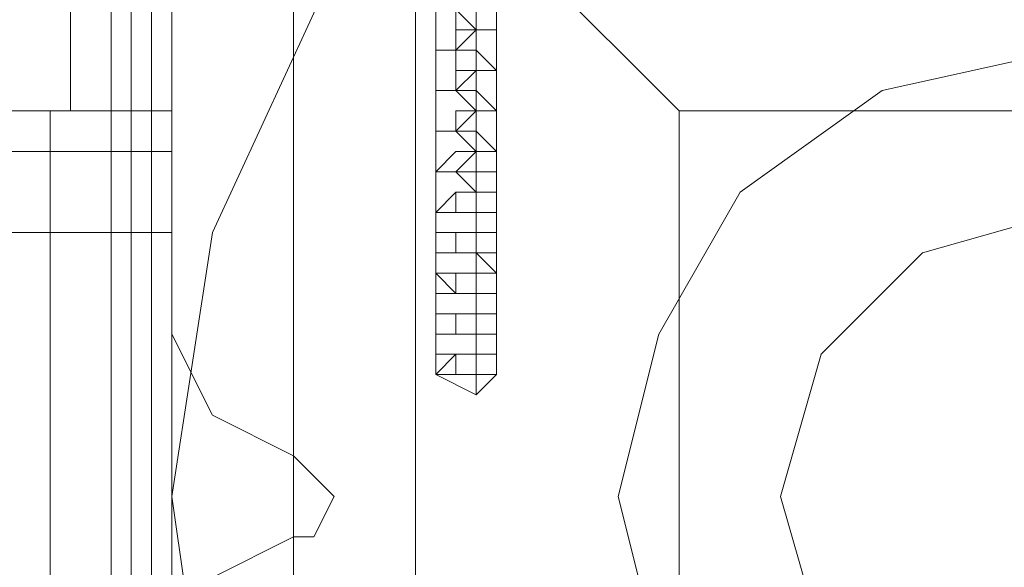
# Model space of a CAD drawing. Units: millimetres. Extents: x 1230 to 12410, y -3975 to 4816.
# Drawn here: x 7509 to 7560, y 1861 to 1889 of the extents above; entities that cross this region are included whole.
import ezdxf

# ---------------------------------------------------------------- set-up
doc = ezdxf.new("R2010")
doc.units = ezdxf.units.MM

# ---------------------------------------------------------------- blocks, each defined once
blk = doc.blocks.new('WMF1')
at = {"color": 7, "lineweight": 0}
blk.add_lwpolyline([(5259.603, -1798.086), (5255.104, -1797.443), (5251.247, -1795.194), (5248.034, -1792.302), (5246.105, -1788.445), (5245.463, -1783.946), (5246.105, -1779.768), (5248.034, -1775.59), (5251.247, -1772.698), (5255.104, -1770.769), (5259.603, -1770.127), (5263.781, -1770.769), (5267.637, -1772.698), (5270.851, -1775.59), (5272.779, -1779.768), (5273.422, -1783.946), (5272.779, -1788.445), (5270.851, -1792.302), (5267.637, -1795.194), (5263.781, -1797.443), (5259.603, -1798.086)], close=True, dxfattribs=at)
blk.add_lwpolyline([(5259.603, -1798.086), (5255.104, -1797.443), (5251.247, -1795.194), (5248.034, -1792.302), (5246.105, -1788.445), (5245.463, -1783.946), (5246.105, -1779.768), (5248.034, -1775.59), (5251.247, -1772.698), (5255.104, -1770.769), (5259.603, -1770.127), (5263.781, -1770.769), (5267.637, -1772.698), (5270.851, -1775.59), (5272.779, -1779.768), (5273.422, -1783.946), (5272.779, -1788.445), (5270.851, -1792.302), (5267.637, -1795.194), (5263.781, -1797.443), (5259.603, -1798.086)], close=True, dxfattribs=at)
for points in [[(5244.499, -1771.412), (5244.499, -1796.479)], [(5244.499, -1771.412), (5244.499, -1796.479)], [(5244.82, -1771.412), (5244.82, -1796.479)], [(5245.141, -1796.479), (5245.141, -1771.412)], [(5247.391, -1795.837), (5247.391, -1772.055), (5271.494, -1772.055)], [(5247.391, -1795.837), (5247.391, -1772.055)], [(5253.497, -1777.84), (5251.247, -1775.59), (5249.319, -1773.662), (5248.034, -1772.376), (5247.391, -1772.055)], [(5249.319, -1794.23), (5249.319, -1773.662)], [(5253.497, -1790.052), (5253.497, -1777.84)], [(5253.497, -1777.84), (5265.709, -1777.84)]]:
    blk.add_lwpolyline(points, dxfattribs=at)
at = {"color": 51, "lineweight": 0}
for points in [[(5245.463, -1771.734), (5245.463, -1781.375)], [(5245.463, -1771.734), (5245.463, -1781.375)], [(5245.463, -1781.375), (5246.105, -1782.66), (5247.391, -1783.303)], [(5245.463, -1781.375), (5246.105, -1782.66), (5247.391, -1783.303)], [(5247.391, -1783.303), (5247.712, -1783.624), (5248.034, -1783.946), (5247.712, -1784.589), (5247.391, -1784.589)], [(5247.391, -1783.303), (5247.712, -1783.624), (5248.034, -1783.946), (5247.712, -1784.589), (5247.391, -1784.589)], [(5247.391, -1784.589), (5246.105, -1785.231), (5245.463, -1786.517)], [(5247.391, -1784.589), (5246.105, -1785.231), (5245.463, -1786.517)]]:
    blk.add_lwpolyline(points, dxfattribs=at)
at = {"color": 30, "lineweight": 0}
for points in [[(5245.463, -1771.734), (5245.463, -1781.375)], [(5245.463, -1771.734), (5245.463, -1781.375)], [(5245.463, -1777.84), (4993.184, -1777.84)], [(5245.463, -1777.84), (4993.184, -1777.84)], [(5233.893, -1777.84), (5243.534, -1777.84)], [(5233.893, -1777.84), (5243.534, -1777.84), (5243.534, -2070.611), (5233.893, -2070.611)], [(5243.534, -1777.84), (5244.82, -1777.84), (5245.463, -1777.84)], [(5245.463, -1777.84), (5244.82, -1777.84), (5243.534, -1777.84)], [(5243.534, -2070.611), (5243.534, -1777.84)], [(5243.534, -2070.611), (5243.534, -1777.84)], [(5243.534, -1777.84), (5244.82, -1777.84), (5245.463, -1777.84)], [(5245.463, -1777.84), (5244.82, -1777.84), (5243.534, -1777.84)], [(5243.534, -1777.84), (5243.534, -2070.611)], [(5244.82, -1777.84), (5244.82, -2070.611)], [(5244.82, -1777.84), (5244.82, -2070.611)], [(5245.463, -1777.84), (5245.463, -2070.611)], [(5245.463, -1777.84), (5245.463, -2070.611)], [(5245.463, -1777.84), (5245.463, -2070.611)], [(5245.463, -1777.84), (5245.463, -2070.611)], [(5245.463, -1779.768), (5245.463, -1778.482), (5245.463, -1777.84)], [(5245.463, -1777.84), (5245.463, -1778.482), (5245.463, -1779.768)], [(5245.463, -1778.482), (4993.184, -1778.482)], [(5245.463, -1778.482), (4993.184, -1778.482)], [(5245.463, -1779.768), (5245.463, -1789.731), (4993.184, -1789.731)], [(5245.463, -1779.768), (4993.184, -1779.768)], [(5245.463, -1781.375), (5246.105, -1782.66), (5247.391, -1783.303)], [(5245.463, -1781.375), (5246.105, -1782.66), (5247.391, -1783.303)], [(5247.391, -1783.303), (5247.712, -1783.624), (5248.034, -1783.946), (5247.712, -1784.589), (5247.391, -1784.589)], [(5247.391, -1783.303), (5247.712, -1783.624), (5248.034, -1783.946), (5247.712, -1784.589), (5247.391, -1784.589)], [(5247.391, -1784.589), (5246.105, -1785.231), (5245.463, -1786.517)], [(5247.391, -1784.589), (5246.105, -1785.231), (5245.463, -1786.517)]]:
    blk.add_lwpolyline(points, dxfattribs=at)
at = {"color": 251, "lineweight": 0}
for points in [[(5250.283, -1782.018), (5249.962, -1782.018), (5249.641, -1782.018), (5249.641, -1781.696), (5249.962, -1781.696), (5250.283, -1781.696), (5250.605, -1781.696), (5250.605, -1781.375), (5250.283, -1781.375), (5249.962, -1781.375), (5249.641, -1781.375), (5249.641, -1781.053), (5249.962, -1781.053), (5250.283, -1781.053), (5250.605, -1781.053), (5250.605, -1780.732), (5250.283, -1780.732), (5249.962, -1780.732), (5249.641, -1780.732), (5249.641, -1780.411), (5249.962, -1780.411), (5250.283, -1780.411), (5250.605, -1780.411), (5250.605, -1780.089), (5250.283, -1780.089), (5249.962, -1780.089), (5249.641, -1780.089), (5249.641, -1779.768), (5249.962, -1779.768), (5250.283, -1779.768), (5250.605, -1779.768), (5250.605, -1779.447), (5250.283, -1779.447), (5249.962, -1779.447), (5249.641, -1779.447), (5249.962, -1779.125), (5250.283, -1779.125), (5250.605, -1779.125), (5250.605, -1778.804), (5250.283, -1778.804), (5249.962, -1778.804), (5249.641, -1778.804), (5249.962, -1778.482), (5250.283, -1778.482), (5250.605, -1778.482), (5250.283, -1778.161), (5249.962, -1778.161), (5249.641, -1778.161), (5249.962, -1778.161), (5249.962, -1777.84), (5250.283, -1777.84), (5250.605, -1777.84), (5250.283, -1777.518), (5249.962, -1777.518), (5249.641, -1777.518), (5249.962, -1777.518), (5249.962, -1777.197), (5250.283, -1777.197), (5250.605, -1777.197), (5250.283, -1776.876), (5249.962, -1776.876), (5249.641, -1776.876), (5249.962, -1776.876), (5250.283, -1776.554), (5250.605, -1776.554), (5250.283, -1776.554), (5249.962, -1776.233)], [(5250.283, -1782.018), (5249.962, -1782.018), (5249.962, -1781.696), (5250.283, -1781.696), (5250.605, -1781.696), (5250.605, -1781.375), (5250.283, -1781.375), (5249.962, -1781.375), (5249.962, -1781.053), (5250.283, -1781.053), (5250.605, -1781.053), (5250.605, -1780.732), (5250.283, -1780.732), (5249.962, -1780.732), (5249.641, -1780.411), (5249.962, -1780.411), (5250.283, -1780.411), (5250.605, -1780.411), (5250.605, -1780.089), (5250.283, -1780.089), (5249.962, -1780.089), (5249.962, -1779.768), (5250.283, -1779.768), (5250.605, -1779.768), (5250.605, -1779.447), (5250.283, -1779.447), (5249.962, -1779.447), (5249.962, -1779.125), (5250.283, -1779.125), (5250.605, -1779.125), (5250.605, -1778.804), (5250.283, -1778.804), (5249.962, -1778.804), (5249.641, -1778.804), (5249.962, -1778.482), (5250.283, -1778.482), (5250.605, -1778.482), (5250.283, -1778.161), (5249.962, -1778.161), (5249.962, -1777.84), (5250.283, -1777.84), (5250.605, -1777.84), (5250.283, -1777.518), (5249.962, -1777.518), (5249.962, -1777.197), (5250.283, -1777.197), (5250.605, -1777.197), (5250.283, -1776.876), (5249.962, -1776.876), (5249.641, -1776.876), (5249.962, -1776.876), (5249.962, -1776.554), (5250.283, -1776.554), (5250.605, -1776.554), (5250.283, -1776.554), (5250.283, -1776.233)], [(5249.962, -1776.233), (5249.962, -1776.554), (5250.283, -1776.554), (5250.605, -1776.554), (5250.283, -1776.554), (5250.283, -1776.876), (5249.962, -1776.876), (5249.962, -1777.197), (5250.283, -1777.197), (5250.605, -1777.197), (5250.283, -1777.197), (5249.962, -1777.518), (5250.283, -1777.84), (5250.605, -1777.84), (5250.283, -1777.84), (5249.962, -1778.161), (5249.641, -1778.161), (5249.962, -1778.161), (5250.283, -1778.482), (5250.605, -1778.482), (5250.283, -1778.482), (5249.962, -1778.804), (5250.283, -1779.125), (5250.605, -1779.125), (5250.283, -1779.125), (5249.962, -1779.125), (5249.962, -1779.447), (5250.283, -1779.447), (5250.283, -1779.768), (5250.605, -1779.768), (5250.283, -1779.768), (5249.962, -1779.768), (5249.962, -1780.089), (5249.641, -1780.089), (5249.962, -1780.089), (5250.283, -1780.089), (5250.605, -1780.411), (5250.283, -1780.411), (5249.962, -1780.411), (5249.962, -1780.732), (5250.283, -1780.732), (5250.605, -1780.732), (5250.605, -1781.053), (5250.283, -1781.053), (5249.962, -1781.053), (5249.962, -1781.375), (5250.283, -1781.375), (5250.605, -1781.375), (5250.605, -1781.696), (5250.283, -1781.696), (5249.962, -1781.696), (5249.641, -1782.018), (5249.962, -1782.018), (5250.283, -1782.018)], [(5250.283, -1782.018), (5249.962, -1782.018), (5249.641, -1782.018), (5249.641, -1781.696), (5249.962, -1781.696), (5250.283, -1781.696), (5250.605, -1781.696), (5250.605, -1781.375), (5250.283, -1781.375), (5249.962, -1781.375), (5249.641, -1781.375), (5249.641, -1781.053), (5249.962, -1781.053), (5250.283, -1781.053), (5250.605, -1781.053), (5250.605, -1780.732), (5250.283, -1780.732), (5249.962, -1780.732), (5249.641, -1780.732), (5249.641, -1780.411), (5249.962, -1780.411), (5250.283, -1780.411), (5250.605, -1780.411), (5250.605, -1780.089), (5250.283, -1780.089), (5249.962, -1780.089), (5249.641, -1780.089), (5249.641, -1779.768), (5249.962, -1779.768), (5250.283, -1779.768), (5250.605, -1779.768), (5250.605, -1779.447), (5250.283, -1779.447), (5249.962, -1779.447), (5249.641, -1779.447), (5249.962, -1779.125), (5250.283, -1779.125), (5250.605, -1779.125), (5250.605, -1778.804), (5250.283, -1778.804), (5249.962, -1778.804), (5249.641, -1778.804), (5249.962, -1778.482), (5250.283, -1778.482), (5250.605, -1778.482), (5250.283, -1778.161), (5249.962, -1778.161), (5249.641, -1778.161), (5249.962, -1778.161), (5249.962, -1777.84), (5250.283, -1777.84), (5250.605, -1777.84), (5250.283, -1777.518), (5249.962, -1777.518), (5249.641, -1777.518), (5249.962, -1777.518), (5249.962, -1777.197), (5250.283, -1777.197), (5250.605, -1777.197), (5250.283, -1776.876), (5249.962, -1776.876), (5249.641, -1776.876), (5249.962, -1776.876), (5250.283, -1776.554), (5250.605, -1776.554), (5250.283, -1776.554), (5249.962, -1776.233)], [(5250.283, -1782.018), (5249.962, -1782.018), (5249.962, -1781.696), (5250.283, -1781.696), (5250.605, -1781.696), (5250.605, -1781.375), (5250.283, -1781.375), (5249.962, -1781.375), (5249.962, -1781.053), (5250.283, -1781.053), (5250.605, -1781.053), (5250.605, -1780.732), (5250.283, -1780.732), (5249.962, -1780.732), (5249.641, -1780.411), (5249.962, -1780.411), (5250.283, -1780.411), (5250.605, -1780.411), (5250.605, -1780.089), (5250.283, -1780.089), (5249.962, -1780.089), (5249.962, -1779.768), (5250.283, -1779.768), (5250.605, -1779.768), (5250.605, -1779.447), (5250.283, -1779.447), (5249.962, -1779.447), (5249.962, -1779.125), (5250.283, -1779.125), (5250.605, -1779.125), (5250.605, -1778.804), (5250.283, -1778.804), (5249.962, -1778.804), (5249.641, -1778.804), (5249.962, -1778.482), (5250.283, -1778.482), (5250.605, -1778.482), (5250.283, -1778.161), (5249.962, -1778.161), (5249.962, -1777.84), (5250.283, -1777.84), (5250.605, -1777.84), (5250.283, -1777.518), (5249.962, -1777.518), (5249.962, -1777.197), (5250.283, -1777.197), (5250.605, -1777.197), (5250.283, -1776.876), (5249.962, -1776.876), (5249.641, -1776.876), (5249.962, -1776.876), (5249.962, -1776.554), (5250.283, -1776.554), (5250.605, -1776.554), (5250.283, -1776.554), (5250.283, -1776.233)], [(5249.962, -1776.233), (5249.962, -1776.554), (5250.283, -1776.554), (5250.605, -1776.554), (5250.283, -1776.554), (5250.283, -1776.876), (5249.962, -1776.876), (5249.962, -1777.197), (5250.283, -1777.197), (5250.605, -1777.197), (5250.283, -1777.197), (5249.962, -1777.518), (5250.283, -1777.84), (5250.605, -1777.84), (5250.283, -1777.84), (5249.962, -1778.161), (5249.641, -1778.161), (5249.962, -1778.161), (5250.283, -1778.482), (5250.605, -1778.482), (5250.283, -1778.482), (5249.962, -1778.804), (5250.283, -1779.125), (5250.605, -1779.125), (5250.283, -1779.125), (5249.962, -1779.125), (5249.962, -1779.447), (5250.283, -1779.447), (5250.283, -1779.768), (5250.605, -1779.768), (5250.283, -1779.768), (5249.962, -1779.768), (5249.962, -1780.089), (5249.641, -1780.089), (5249.962, -1780.089), (5250.283, -1780.089), (5250.605, -1780.411), (5250.283, -1780.411), (5249.962, -1780.411), (5249.962, -1780.732), (5250.283, -1780.732), (5250.605, -1780.732), (5250.605, -1781.053), (5250.283, -1781.053), (5249.962, -1781.053), (5249.962, -1781.375), (5250.283, -1781.375), (5250.605, -1781.375), (5250.605, -1781.696), (5250.283, -1781.696), (5249.962, -1781.696), (5249.641, -1782.018), (5249.962, -1782.018), (5250.283, -1782.018)], [(5250.283, -1782.018), (5249.962, -1782.018), (5249.641, -1782.018), (5249.641, -1781.696), (5249.962, -1781.696), (5250.283, -1781.696), (5250.605, -1781.696), (5250.605, -1781.375), (5250.283, -1781.375), (5249.962, -1781.375), (5249.641, -1781.375), (5249.641, -1781.053), (5249.962, -1781.053), (5250.283, -1781.053), (5250.605, -1781.053), (5250.605, -1780.732), (5250.283, -1780.732), (5249.962, -1780.732), (5249.641, -1780.732), (5249.641, -1780.411), (5249.962, -1780.411), (5250.283, -1780.411), (5250.605, -1780.411), (5250.605, -1780.089), (5250.283, -1780.089), (5249.962, -1780.089), (5249.641, -1780.089), (5249.641, -1779.768), (5249.962, -1779.768), (5250.283, -1779.768), (5250.605, -1779.768), (5250.605, -1779.447), (5250.283, -1779.447), (5249.962, -1779.447), (5249.641, -1779.447), (5249.962, -1779.125), (5250.283, -1779.125), (5250.605, -1779.125), (5250.605, -1778.804), (5250.283, -1778.804), (5249.962, -1778.804), (5249.641, -1778.804), (5249.962, -1778.482), (5250.283, -1778.482), (5250.605, -1778.482), (5250.283, -1778.161), (5249.962, -1778.161), (5249.641, -1778.161), (5249.962, -1778.161), (5249.962, -1777.84), (5250.283, -1777.84), (5250.605, -1777.84), (5250.283, -1777.518), (5249.962, -1777.518), (5249.641, -1777.518), (5249.962, -1777.518), (5249.962, -1777.197), (5250.283, -1777.197), (5250.605, -1777.197), (5250.283, -1776.876), (5249.962, -1776.876), (5249.641, -1776.876), (5249.962, -1776.876), (5250.283, -1776.554), (5250.605, -1776.554), (5250.283, -1776.554), (5249.962, -1776.233)], [(5250.283, -1782.018), (5249.962, -1782.018), (5249.962, -1781.696), (5250.283, -1781.696), (5250.605, -1781.696), (5250.605, -1781.375), (5250.283, -1781.375), (5249.962, -1781.375), (5249.962, -1781.053), (5250.283, -1781.053), (5250.605, -1781.053), (5250.605, -1780.732), (5250.283, -1780.732), (5249.962, -1780.732), (5249.641, -1780.411), (5249.962, -1780.411), (5250.283, -1780.411), (5250.605, -1780.411), (5250.605, -1780.089), (5250.283, -1780.089), (5249.962, -1780.089), (5249.962, -1779.768), (5250.283, -1779.768), (5250.605, -1779.768), (5250.605, -1779.447), (5250.283, -1779.447), (5249.962, -1779.447), (5249.962, -1779.125), (5250.283, -1779.125), (5250.605, -1779.125), (5250.605, -1778.804), (5250.283, -1778.804), (5249.962, -1778.804), (5249.641, -1778.804), (5249.962, -1778.482), (5250.283, -1778.482), (5250.605, -1778.482), (5250.283, -1778.161), (5249.962, -1778.161), (5249.962, -1777.84), (5250.283, -1777.84), (5250.605, -1777.84), (5250.283, -1777.518), (5249.962, -1777.518), (5249.962, -1777.197), (5250.283, -1777.197), (5250.605, -1777.197), (5250.283, -1776.876), (5249.962, -1776.876), (5249.641, -1776.876), (5249.962, -1776.876), (5249.962, -1776.554), (5250.283, -1776.554), (5250.605, -1776.554), (5250.283, -1776.554), (5250.283, -1776.233)], [(5249.962, -1776.233), (5249.962, -1776.554), (5250.283, -1776.554), (5250.605, -1776.554), (5250.283, -1776.554), (5250.283, -1776.876), (5249.962, -1776.876), (5249.962, -1777.197), (5250.283, -1777.197), (5250.605, -1777.197), (5250.283, -1777.197), (5249.962, -1777.518), (5250.283, -1777.84), (5250.605, -1777.84), (5250.283, -1777.84), (5249.962, -1778.161), (5249.641, -1778.161), (5249.962, -1778.161), (5250.283, -1778.482), (5250.605, -1778.482), (5250.283, -1778.482), (5249.962, -1778.804), (5250.283, -1779.125), (5250.605, -1779.125), (5250.283, -1779.125), (5249.962, -1779.125), (5249.962, -1779.447), (5250.283, -1779.447), (5250.283, -1779.768), (5250.605, -1779.768), (5250.283, -1779.768), (5249.962, -1779.768), (5249.962, -1780.089), (5249.641, -1780.089), (5249.962, -1780.089), (5250.283, -1780.089), (5250.605, -1780.411), (5250.283, -1780.411), (5249.962, -1780.411), (5249.962, -1780.732), (5250.283, -1780.732), (5250.605, -1780.732), (5250.605, -1781.053), (5250.283, -1781.053), (5249.962, -1781.053), (5249.962, -1781.375), (5250.283, -1781.375), (5250.605, -1781.375), (5250.605, -1781.696), (5250.283, -1781.696), (5249.962, -1781.696), (5249.641, -1782.018), (5249.962, -1782.018), (5250.283, -1782.018)], [(5250.605, -1775.911), (5250.605, -1776.554)], [(5250.605, -1775.911), (5250.605, -1776.554)], [(5250.605, -1775.911), (5250.605, -1776.554)], [(5249.641, -1776.233), (5249.641, -1776.876)], [(5249.641, -1776.233), (5249.641, -1776.876)], [(5249.641, -1776.233), (5249.641, -1776.876)], [(5250.283, -1776.233), (5250.283, -1776.554)], [(5250.283, -1776.233), (5250.283, -1776.554)], [(5250.283, -1776.233), (5250.283, -1776.554)], [(5250.283, -1776.554), (5250.283, -1776.876)], [(5250.283, -1776.554), (5250.283, -1776.876)], [(5250.283, -1776.554), (5250.283, -1776.876)], [(5250.605, -1776.554), (5250.605, -1777.197)], [(5250.605, -1776.554), (5250.605, -1777.197)], [(5250.605, -1776.554), (5250.605, -1777.197)], [(5249.641, -1776.876), (5249.641, -1777.518)], [(5249.641, -1776.876), (5249.641, -1777.518)], [(5249.641, -1776.876), (5249.641, -1777.518)], [(5250.283, -1776.876), (5250.283, -1777.197)], [(5250.283, -1776.876), (5250.283, -1777.197)], [(5250.283, -1776.876), (5250.283, -1777.197)], [(5250.283, -1777.197), (5250.283, -1777.518)], [(5250.283, -1777.197), (5250.283, -1777.518)], [(5250.283, -1777.197), (5250.283, -1777.518)], [(5250.605, -1777.197), (5250.605, -1777.84)], [(5250.605, -1777.197), (5250.605, -1777.84)], [(5250.605, -1777.197), (5250.605, -1777.84)], [(5249.641, -1777.518), (5249.641, -1778.161)], [(5249.641, -1777.518), (5249.641, -1778.161)], [(5249.641, -1777.518), (5249.641, -1778.161)], [(5250.283, -1777.518), (5250.283, -1777.84)], [(5250.283, -1777.518), (5250.283, -1777.84)], [(5250.283, -1777.518), (5250.283, -1777.84)], [(5250.283, -1777.84), (5250.283, -1778.482)], [(5250.283, -1777.84), (5250.283, -1778.161)], [(5250.283, -1777.84), (5250.283, -1778.482)], [(5250.283, -1777.84), (5250.283, -1778.161)], [(5250.283, -1777.84), (5250.283, -1778.482)], [(5250.283, -1777.84), (5250.283, -1778.161)], [(5250.605, -1777.84), (5250.605, -1778.482)], [(5250.605, -1777.84), (5250.605, -1778.482)], [(5250.605, -1777.84), (5250.605, -1778.482)], [(5249.641, -1778.161), (5249.641, -1778.804)], [(5249.641, -1778.161), (5249.641, -1778.804)], [(5249.641, -1778.161), (5249.641, -1778.804)], [(5250.283, -1778.161), (5250.283, -1778.804)], [(5250.283, -1778.161), (5250.283, -1778.804)], [(5250.283, -1778.161), (5250.283, -1778.804)], [(5250.283, -1778.482), (5250.283, -1779.125)], [(5250.283, -1778.482), (5250.283, -1779.125)], [(5250.283, -1778.482), (5250.283, -1779.125)], [(5250.605, -1778.482), (5250.605, -1779.125)], [(5250.605, -1778.482), (5250.605, -1779.125)], [(5250.605, -1778.482), (5250.605, -1779.125)], [(5249.641, -1778.804), (5249.641, -1779.447)], [(5249.641, -1778.804), (5249.641, -1779.447)], [(5249.641, -1778.804), (5249.641, -1779.447)], [(5250.283, -1778.804), (5250.283, -1779.447)], [(5250.283, -1778.804), (5250.283, -1779.447)], [(5250.283, -1778.804), (5250.283, -1779.447)], [(5250.283, -1779.125), (5250.283, -1779.768)], [(5250.283, -1779.125), (5250.283, -1779.768)], [(5250.283, -1779.125), (5250.283, -1779.768)], [(5250.605, -1779.125), (5250.605, -1779.768)], [(5250.605, -1779.125), (5250.605, -1779.768)], [(5250.605, -1779.125), (5250.605, -1779.768)], [(5249.641, -1779.447), (5249.641, -1780.089)], [(5249.641, -1779.447), (5249.641, -1780.089)], [(5249.641, -1779.447), (5249.641, -1780.089)], [(5250.283, -1779.447), (5250.283, -1780.089)], [(5250.283, -1779.447), (5250.283, -1780.089)], [(5250.283, -1779.447), (5250.283, -1780.089)], [(5250.283, -1779.768), (5250.283, -1780.411)], [(5250.283, -1779.768), (5250.283, -1780.411)], [(5250.283, -1779.768), (5250.283, -1780.411)], [(5250.605, -1779.768), (5250.605, -1780.089)], [(5250.605, -1779.768), (5250.605, -1780.089)], [(5250.605, -1779.768), (5250.605, -1780.089)], [(5249.641, -1780.089), (5249.641, -1780.411)], [(5249.641, -1780.089), (5249.641, -1780.411)], [(5249.641, -1780.089), (5249.641, -1780.411)], [(5250.283, -1780.089), (5250.283, -1780.732)], [(5250.283, -1780.089), (5250.283, -1780.732)], [(5250.283, -1780.089), (5250.283, -1780.732)], [(5250.283, -1780.411), (5250.283, -1781.053)], [(5250.283, -1780.411), (5250.283, -1781.053)], [(5250.283, -1780.411), (5250.283, -1781.053)], [(5250.605, -1780.411), (5250.605, -1780.732)], [(5250.605, -1780.411), (5250.605, -1780.732)], [(5250.605, -1780.411), (5250.605, -1780.732)], [(5249.641, -1780.732), (5249.641, -1781.053)], [(5249.641, -1780.732), (5249.641, -1781.053)], [(5249.641, -1780.732), (5249.641, -1781.053)], [(5250.283, -1780.732), (5250.283, -1781.375)], [(5250.283, -1780.732), (5250.283, -1781.375)], [(5250.283, -1780.732), (5250.283, -1781.375)], [(5250.283, -1781.053), (5250.283, -1781.696)], [(5250.283, -1781.053), (5250.283, -1781.696)], [(5250.283, -1781.053), (5250.283, -1781.696)], [(5250.605, -1781.053), (5250.605, -1781.375)], [(5250.605, -1781.053), (5250.605, -1781.375)], [(5250.605, -1781.053), (5250.605, -1781.375)], [(5249.641, -1781.375), (5249.641, -1781.696)], [(5249.641, -1781.375), (5249.641, -1781.696)], [(5249.641, -1781.375), (5249.641, -1781.696)], [(5250.283, -1781.375), (5250.283, -1782.018)], [(5250.283, -1781.375), (5250.283, -1782.018)], [(5250.283, -1781.375), (5250.283, -1782.018)], [(5250.283, -1781.696), (5250.283, -1782.018)], [(5250.283, -1781.696), (5250.283, -1782.018)], [(5250.283, -1781.696), (5250.283, -1782.018)], [(5250.605, -1781.696), (5250.605, -1782.018)], [(5250.605, -1781.696), (5250.605, -1782.018)], [(5250.605, -1781.696), (5250.605, -1782.018)], [(5250.283, -1782.018), (5250.283, -1782.339), (5249.641, -1782.018)], [(5250.283, -1782.018), (5250.283, -1782.339), (5249.641, -1782.018)], [(5250.283, -1782.018), (5250.283, -1782.339), (5249.641, -1782.018)], [(5250.283, -1782.018), (5250.283, -1782.339), (5250.605, -1782.018)], [(5250.283, -1782.018), (5250.283, -1782.339), (5250.605, -1782.018)], [(5250.283, -1782.018), (5250.283, -1782.339), (5250.605, -1782.018)]]:
    blk.add_lwpolyline(points, dxfattribs=at)
at = {"color": 1, "lineweight": 0}
for points in [[(5243.856, -1777.84), (5243.856, -1777.197), (5243.856, -1775.269), (5243.856, -1773.019)], [(5243.856, -1773.019), (5243.856, -1775.269), (5243.856, -1777.197), (5243.856, -1777.84)], [(5245.463, -1773.019), (5245.463, -1775.269), (5245.463, -1777.197), (5245.463, -1777.84)], [(5245.463, -1777.84), (5245.463, -1777.197), (5245.463, -1775.269), (5245.463, -1773.019)], [(5245.463, -1777.84), (5243.856, -1777.84)], [(5243.856, -1777.84), (5245.463, -1777.84)]]:
    blk.add_lwpolyline(points, dxfattribs=at)
at = {"color": 51, "lineweight": 0}
for points in [[(5266.673, -1783.946), (5266.031, -1781.375), (5264.424, -1779.125), (5262.174, -1777.518), (5259.603, -1776.876), (5256.711, -1777.518), (5254.461, -1779.125), (5253.176, -1781.375), (5252.533, -1783.946), (5253.176, -1786.517), (5254.461, -1789.088), (5256.711, -1790.373), (5259.603, -1791.016), (5262.174, -1790.373), (5264.424, -1789.088), (5266.031, -1786.517), (5266.673, -1783.946)], [(5259.603, -1776.876), (5256.711, -1777.518), (5254.461, -1779.125), (5253.176, -1781.375), (5252.533, -1783.946), (5253.176, -1786.517), (5254.461, -1789.088), (5256.711, -1790.373), (5259.603, -1791.016), (5262.174, -1790.373), (5264.424, -1789.088), (5266.031, -1786.517), (5266.673, -1783.946), (5266.031, -1781.375), (5264.424, -1779.125), (5262.174, -1777.518), (5259.603, -1776.876)], [(5259.603, -1776.876), (5256.711, -1777.518), (5254.461, -1779.125), (5253.176, -1781.375), (5252.533, -1783.946), (5253.176, -1786.517), (5254.461, -1789.088), (5256.711, -1790.373), (5259.603, -1791.016), (5262.174, -1790.373), (5264.424, -1789.088), (5266.031, -1786.517), (5266.673, -1783.946), (5266.031, -1781.375), (5264.424, -1779.125), (5262.174, -1777.518), (5259.603, -1776.876)], [(5266.673, -1783.946), (5266.031, -1781.375), (5264.424, -1779.125), (5262.174, -1777.518), (5259.603, -1776.876), (5256.711, -1777.518), (5254.461, -1779.125), (5253.176, -1781.375), (5252.533, -1783.946), (5253.176, -1786.517), (5254.461, -1789.088), (5256.711, -1790.373), (5259.603, -1791.016), (5262.174, -1790.373), (5264.424, -1789.088), (5266.031, -1786.517), (5266.673, -1783.946)]]:
    blk.add_lwpolyline(points, close=True, dxfattribs=at)
at = {"color": 30, "lineweight": 0}
for points in [[(5244.82, -1777.84), (5244.82, -2070.611), (5244.82, -1777.84)], [(5245.463, -1789.731), (5245.463, -1779.768), (4993.184, -1779.768), (4993.184, -1789.731), (5245.463, -1789.731)]]:
    blk.add_lwpolyline(points, close=True, dxfattribs=at)
at = {"color": 254, "lineweight": 0}
for points in [[(5259.603, -1788.445), (5257.353, -1787.802), (5255.747, -1786.195), (5255.104, -1783.946), (5255.747, -1781.696), (5257.353, -1780.089), (5259.603, -1779.447), (5261.853, -1780.089), (5263.46, -1781.696), (5264.102, -1783.946), (5263.46, -1786.195), (5261.853, -1787.802), (5259.603, -1788.445)], [(5259.603, -1779.447), (5257.353, -1780.089), (5255.747, -1781.696), (5255.104, -1783.946), (5255.747, -1786.195), (5257.353, -1787.802), (5259.603, -1788.445), (5261.853, -1787.802), (5263.46, -1786.195), (5264.102, -1783.946), (5263.46, -1781.696), (5261.853, -1780.089), (5259.603, -1779.447)]]:
    blk.add_lwpolyline(points, close=True, dxfattribs=at)
at = {"color": 251, "lineweight": 0}
blk.add_lwpolyline([(5250.605, -1782.018), (5250.283, -1782.018), (5249.962, -1782.018), (5249.641, -1782.018), (5249.962, -1782.018), (5250.283, -1782.018), (5250.605, -1782.018)], close=True, dxfattribs=at)
blk.add_lwpolyline([(5250.605, -1782.018), (5250.283, -1782.018), (5249.962, -1782.018), (5249.641, -1782.018), (5249.962, -1782.018), (5250.283, -1782.018), (5250.605, -1782.018)], close=True, dxfattribs=at)
blk.add_lwpolyline([(5250.605, -1782.018), (5250.283, -1782.018), (5249.962, -1782.018), (5249.641, -1782.018), (5249.962, -1782.018), (5250.283, -1782.018), (5250.605, -1782.018)], close=True, dxfattribs=at)

msp = doc.modelspace()

# ---------------------------------------------------------------- block references
at = {"xscale": 3.21993576, "yscale": 3.21993576, "zscale": 3.21993576}
msp.add_blockref('WMF1', (-9372.928, 7608.52), dxfattribs=at)

doc.saveas('drawing.dxf')
